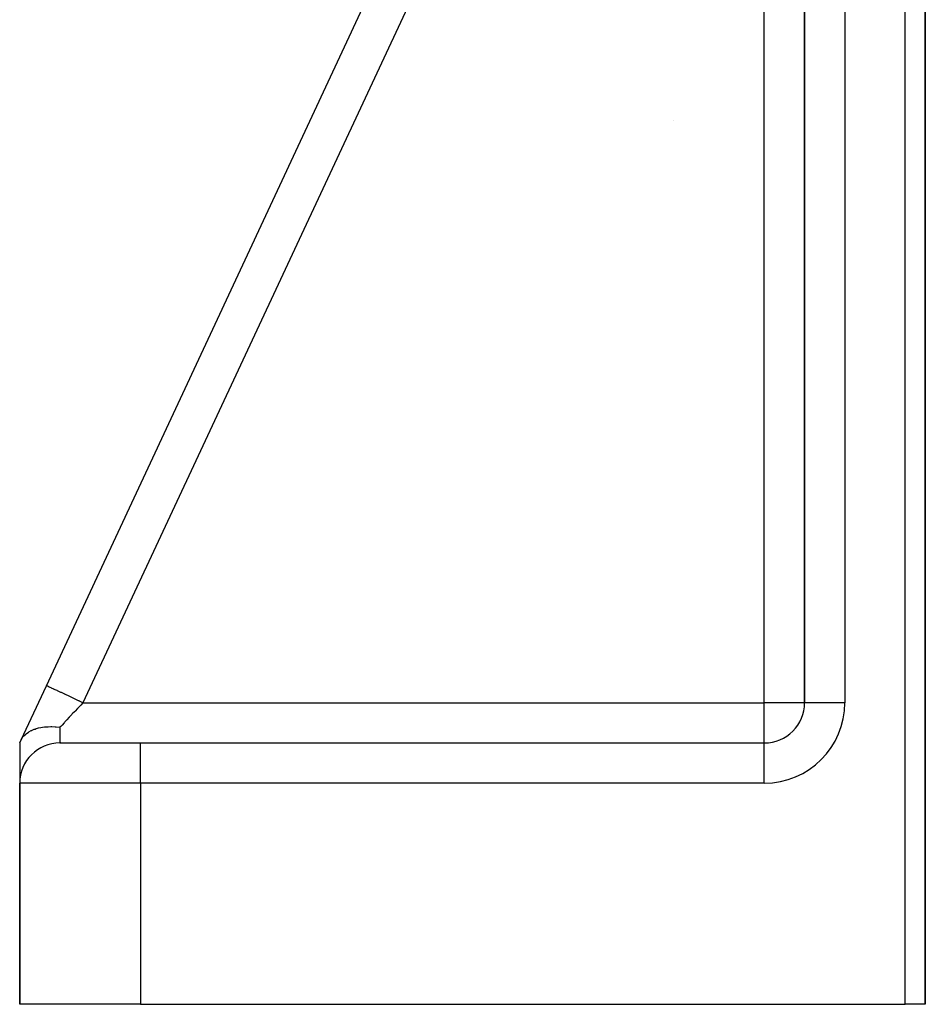
# Model space of a CAD drawing. Units: millimetres. Extents: x -345 to 575, y -396 to 396.
# Drawn here: x 395 to 440, y -141 to -92 of the extents above; entities that cross this region are included whole.
import ezdxf

# ---------------------------------------------------------------- set-up
doc = ezdxf.new("R2010")
doc.units = ezdxf.units.MM
doc.linetypes.add('DASHED', pattern=[9.652, 8.128, -1.524])
doc.layers.add('nevidi', color=4, linetype='DASHED')

msp = doc.modelspace()

# ---------------------------------------------------------------- linework, layer by layer
at = {"color": 2}
for p, q in [((440, -141), (440, -29.249)), ((440, -29.249), (440, -141)), ((434, -50.548), (434, -126)), ((434, -126), (434, -50.548)), ((396.327, -125.155), (418.604, -77.382)), ((396.327, -125.155), (418.604, -77.382)), ((433.975, -95.178), (433.976, -95.182)), ((433.975, -95.178), (433.976, -95.182)), ((395.067, -127.856), (396.327, -125.155)), ((396.327, -125.155), (396.324, -125.161)), ((396.327, -125.155), (396.324, -125.161)), ((396.327, -125.155), (396.324, -125.161)), ((396.324, -125.161), (396.327, -125.155)), ((434, -126.094), (434, -126)), ((434.002, -126), (434, -126)), ((395, -128), (395.067, -127.856)), ((395, -128), (395, -129.963)), ((395, -128), (395, -129.963)), ((397, -128), (401, -128)), ((397.036, -128), (397, -128)), ((401, -128), (432, -128)), ((401, -128), (432, -128)), ((432, -128.002), (432, -128)), ((395, -141), (395, -130)), ((395, -130), (395, -141)), ((401, -141), (395, -141)), ((401, -141), (439, -141)), ((440, -141), (439, -141))]:
    msp.add_line(p, q, dxfattribs=at)
msp.add_lwpolyline([(395.067, -127.856), (395.072, -127.846), (395.117, -127.766), (395.125, -127.754), (395.16, -127.705), (395.202, -127.655), (395.212, -127.644), (395.281, -127.577), (395.308, -127.554), (395.32, -127.544), (395.431, -127.466), (395.434, -127.464), (395.448, -127.455), (395.57, -127.389), (395.596, -127.377), (395.615, -127.368), (395.722, -127.325), (395.761, -127.312), (395.82, -127.292), (395.884, -127.274), (395.942, -127.259), (396.047, -127.237), (396.055, -127.235), (396.138, -127.221), (396.233, -127.209), (396.291, -127.203), (396.347, -127.198), (396.415, -127.194), (396.547, -127.191), (396.564, -127.191), (396.567, -127.191), (396.601, -127.191), (396.762, -127.198), (396.79, -127.2), (396.796, -127.2), (396.812, -127.201), (396.98, -127.219), (397, -127.222)], dxfattribs=at)
for centre, start, end in [((432, -126), 270, 360), ((397, -130), 90, 180)]:
    msp.add_arc(centre, 2, start, end, dxfattribs=at)
at = {"layer": 'nevidi', "color": 7, "linetype": 'Continuous'}
for p, q in [((439, -141), (439, -29.249)), ((436, -50.548), (436, -126)), ((420.11, -78.885), (398.139, -126)), ((432, -126), (432, -91.007)), ((427.472, -97.07), (427.47, -97.071)), ((398.139, -126), (432, -126)), ((432, -128), (432, -126)), ((434, -126), (432, -126)), ((436, -126), (434.002, -126)), ((397, -127.222), (397, -128)), ((397.203, -128.008), (397.203, -128.009)), ((401, -130), (401, -128)), ((432, -130), (432, -128.002)), ((401, -130), (395, -130)), ((401, -130), (401, -141)), ((432, -130), (401, -130))]:
    msp.add_line(p, q, dxfattribs=at)
for points in [[(398.139, -126), (397.969, -125.921), (397.955, -125.914), (397.929, -125.902), (397.729, -125.809), (397.716, -125.803), (397.69, -125.791), (397.497, -125.7), (397.485, -125.695), (397.46, -125.683), (397.276, -125.597), (397.265, -125.592), (397.242, -125.582), (397.07, -125.501), (397.061, -125.497), (397.04, -125.487), (396.884, -125.414), (396.876, -125.411), (396.858, -125.402), (396.72, -125.338), (396.714, -125.335), (396.698, -125.328), (396.582, -125.274), (396.578, -125.272), (396.564, -125.266), (396.472, -125.222), (396.469, -125.221), (396.459, -125.216), (396.392, -125.185), (396.39, -125.184), (396.383, -125.181), (396.343, -125.162), (396.342, -125.162), (396.339, -125.16), (396.327, -125.155)], [(398.139, -126), (398.032, -126.116), (398.013, -126.135), (397.964, -126.188), (397.891, -126.267), (397.872, -126.286), (397.751, -126.416), (397.733, -126.435), (397.717, -126.453), (397.614, -126.563), (397.596, -126.582), (397.48, -126.707), (397.478, -126.709), (397.463, -126.726), (397.349, -126.847), (397.333, -126.865), (397.25, -126.953), (397.223, -126.982), (397.207, -126.999), (397.103, -127.111), (397.088, -127.128), (397.039, -127.18), (397, -127.222)]]:
    msp.add_lwpolyline(points, dxfattribs=at)
msp.add_arc((432, -126), 4, 270, 0, dxfattribs=at)

doc.saveas('drawing.dxf')
